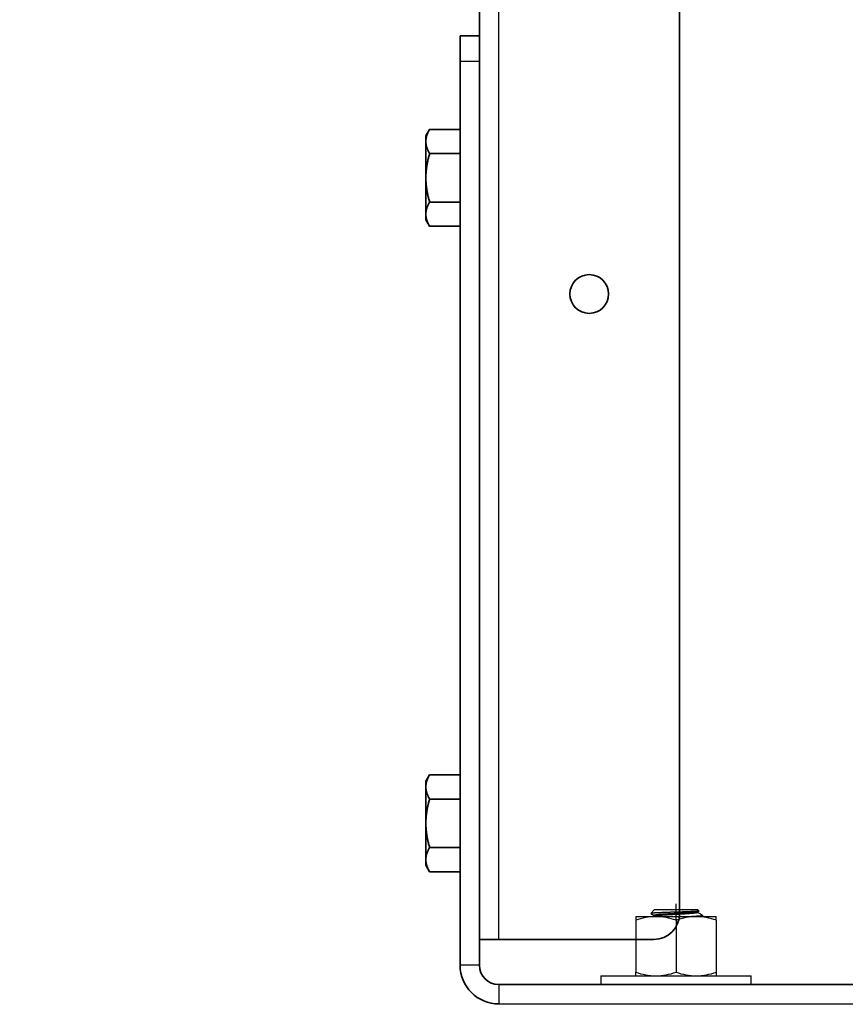
# Model space of a CAD drawing. Units: millimetres. Extents: x 32509 to 40069, y 34230 to 39576.
# Drawn here: x 34762 to 34890, y 37948 to 38101 of the extents above; entities that cross this region are included whole.
import ezdxf

# ---------------------------------------------------------------- set-up
doc = ezdxf.new("R2010")
doc.units = ezdxf.units.MM
doc.layers.add('Visible', color=7, linetype='Continuous', lineweight=35, true_color=0x22346e)
doc.layers.add('Visible Narrow', color=7, linetype='Continuous', lineweight=25, true_color=0x22346e)
doc.layers.add('размеры', color=7, linetype='Continuous', lineweight=18)
doc.styles.add('ГОСТ 2.304', font='CS_Gost2304.shx')
doc.dimstyles.new('СПДС', dxfattribs={"dimscale": 100, "dimtxt": 2.5, "dimasz": 2.5, "dimexe": 2, "dimexo": 0.625, "dimgap": 1, "dimtad": 1, "dimdec": 0, "dimtxsty": 'ГОСТ 2.304', "dimblk": 'OBLIQUE', "dimblk1": 'OBLIQUE', "dimblk2": 'OBLIQUE', "dimcen": 2.5, "dimdle": 2, "dimadec": 0, "dimazin": 2, "dimtfac": 0.75, "dimtdec": 4, "dimtmove": 1, "dimatfit": 3, "dimfxl": 1, "dimtfill": 1, "dimtolj": 1, "dimarcsym": 1})

# ---------------------------------------------------------------- blocks, each defined once
blk = doc.blocks.new('_Oblique')
at = {"color": 0, "linetype": 'ByBlock', "lineweight": -2}
blk.add_line((-0.5, -0.5), (0.5, 0.5), dxfattribs=at)
blk = doc.blocks.new('*D26')
at = {"layer": 'Defpoints', "color": 0, "transparency": 16777216}
for p in [(33848.08, 37958.5), (34848.08, 37958.5), (34848.08, 37739.02)]:
    blk.add_point(p, dxfattribs=at)
at = {"layer": 'размеры', "color": 0, "lineweight": -2, "transparency": 16777216}
for p, q in [((33848.08, 37946), (33848.08, 37699.02)), ((34848.08, 37946), (34848.08, 37699.02)), ((33808.08, 37739.02), (34888.08, 37739.02))]:
    blk.add_line(p, q, dxfattribs=at)
at = {"layer": 'размеры', "color": 0, "lineweight": -2, "transparency": 16777216, "xscale": 50, "yscale": 50, "zscale": 50, "rotation": 180}
blk.add_blockref('_Oblique', (33848.08, 37739.02), dxfattribs=at)
at = {"layer": 'размеры', "color": 0, "lineweight": -2, "transparency": 16777216, "xscale": 50, "yscale": 50, "zscale": 50}
blk.add_blockref('_Oblique', (34848.08, 37739.02), dxfattribs=at)
at = {"layer": 'размеры', "color": 0, "transparency": 16777216, "insert": (34348.08, 37784.02), "char_height": 50, "attachment_point": 5, "style": 'ГОСТ 2.304', "bg_fill": 3, "box_fill_scale": 1.1, "bg_fill_color": 256, "bg_fill_true_color": 13158600, "bg_fill_transparency": 0}
blk.add_mtext('\\A1;1000', dxfattribs=at)
blk = doc.blocks.new('*D21')
at = {"layer": 'Defpoints', "color": 0, "transparency": 16777216}
for p in [(33333.08, 38094.99), (35333.08, 38094.99), (35333.08, 37589.12)]:
    blk.add_point(p, dxfattribs=at)
at = {"layer": 'размеры', "color": 0, "lineweight": -2, "transparency": 16777216}
for p, q in [((33333.08, 38082.49), (33333.08, 37549.12)), ((35333.08, 38082.49), (35333.08, 37549.12)), ((33293.08, 37589.12), (35373.08, 37589.12))]:
    blk.add_line(p, q, dxfattribs=at)
at = {"layer": 'размеры', "color": 0, "lineweight": -2, "transparency": 16777216, "xscale": 50, "yscale": 50, "zscale": 50, "rotation": 180}
blk.add_blockref('_Oblique', (33333.08, 37589.12), dxfattribs=at)
at = {"layer": 'размеры', "color": 0, "lineweight": -2, "transparency": 16777216, "xscale": 50, "yscale": 50, "zscale": 50}
blk.add_blockref('_Oblique', (35333.08, 37589.12), dxfattribs=at)
at = {"layer": 'размеры', "color": 0, "transparency": 16777216, "insert": (34333.08, 37636.05), "char_height": 50, "attachment_point": 5, "style": 'ГОСТ 2.304', "bg_fill": 3, "box_fill_scale": 1.1, "bg_fill_color": 256, "bg_fill_true_color": 13158600, "bg_fill_transparency": 0}
blk.add_mtext('\\A1;2000', dxfattribs=at)

msp = doc.modelspace()

# ---------------------------------------------------------------- linework, layer by layer
at = {"layer": 'Visible', "extrusion": (-1, -2e-16, 2.967e-13)}
for p, q in [((34833.08, 38098.5), (34833.08, 38858.5)), ((34864.08, 37962.5), (34864.08, 38854.5)), ((34830.08, 38098.5), (34830.08, 38094.5)), ((34830.08, 38098.5), (34833.08, 38098.5)), ((34833.08, 38094.5), (34833.08, 38098.5)), ((34830.08, 38094.5), (34830.08, 37954.5)), ((34833.08, 38094.5), (34833.08, 37954.5)), ((34824.78, 38083), (34825.36, 38084)), ((34830.08, 38084), (34825.36, 38084)), ((34824.78, 38082.13), (34824.78, 38083)), ((34824.78, 38082.13), (34824.78, 38076.5)), ((34830.08, 38080.25), (34825.36, 38080.25)), ((34824.78, 38070.87), (34824.78, 38076.5)), ((34830.08, 38072.74), (34825.36, 38072.74)), ((34824.78, 38070), (34824.78, 38070.87)), ((34824.78, 38070), (34825.36, 38068.99)), ((34830.08, 38068.99), (34825.36, 38068.99)), ((34824.78, 37983), (34825.36, 37984)), ((34830.08, 37984), (34825.36, 37984)), ((34824.78, 37982.13), (34824.78, 37983)), ((34824.78, 37982.13), (34824.78, 37976.5)), ((34830.08, 37980.25), (34825.36, 37980.25)), ((34824.78, 37970.87), (34824.78, 37976.5)), ((34830.08, 37972.74), (34825.36, 37972.74)), ((34824.78, 37970), (34824.78, 37970.87)), ((34824.78, 37970), (34825.36, 37968.99)), ((34830.08, 37968.99), (34825.36, 37968.99)), ((34833.08, 37958.5), (34836.08, 37958.5)), ((34836.08, 37958.5), (34860.08, 37958.5)), ((34946.08, 37951.5), (34836.08, 37951.5))]:
    msp.add_line(p, q, dxfattribs=at)
at = {"layer": 'Visible', "color": 159, "lineweight": 25, "true_color": 0x22346e}
for p, q in [((34863.52, 37961.42, 300), (34863.52, 37964, 300)), ((34857.28, 37962.03, 300), (34857.28, 37961.47, 300)), ((34857.28, 37962.03, 300), (34860.4, 37962.03, 300)), ((34860.19, 37963.12, 300), (34859.6, 37962.53, 300)), ((34859.61, 37962.53, 300), (34859.6, 37962.53, 300)), ((34859.6, 37962.53, 300), (34859.6, 37962.53, 300)), ((34859.6, 37962.53, 300), (34859.6, 37962.52, 300)), ((34859.6, 37962.52, 300), (34859.61, 37962.52, 300)), ((34859.62, 37962.54, 300), (34859.61, 37962.54, 300)), ((34859.61, 37962.54, 300), (34859.61, 37962.53, 300)), ((34859.61, 37962.52, 300), (34860.15, 37962.21, 300)), ((34859.64, 37962.54, 300), (34859.62, 37962.54, 300)), ((34859.66, 37962.55, 300), (34859.64, 37962.54, 300)), ((34859.68, 37962.55, 300), (34859.66, 37962.55, 300)), ((34859.71, 37962.56, 300), (34859.68, 37962.55, 300)), ((34859.74, 37962.56, 300), (34859.71, 37962.56, 300)), ((34859.77, 37962.56, 300), (34859.74, 37962.56, 300)), ((34859.81, 37962.57, 300), (34859.77, 37962.56, 300)), ((34859.85, 37962.57, 300), (34859.81, 37962.57, 300)), ((34859.89, 37962.57, 300), (34859.85, 37962.57, 300)), ((34859.93, 37962.58, 300), (34859.89, 37962.57, 300)), ((34859.98, 37962.58, 300), (34859.93, 37962.58, 300)), ((34860.02, 37962.58, 300), (34859.98, 37962.58, 300)), ((34860.08, 37962.59, 300), (34860.02, 37962.58, 300)), ((34860.14, 37962.59, 300), (34860.08, 37962.59, 300)), ((34860.2, 37962.6, 300), (34860.14, 37962.59, 300)), ((34860.16, 37962.23, 300), (34860.15, 37962.23, 300)), ((34860.15, 37962.23, 300), (34860.15, 37962.22, 300)), ((34860.15, 37962.22, 300), (34860.15, 37962.07, 300)), ((34860.15, 37962.22, 300), (34860.15, 37962.22, 300)), ((34860.17, 37962.24, 300), (34860.16, 37962.23, 300)), ((34860.19, 37962.24, 300), (34860.17, 37962.24, 300)), ((34860.18, 37962.09, 300), (34860.17, 37962.09, 300)), ((34860.17, 37962.09, 300), (34860.17, 37962.08, 300)), ((34860.2, 37962.1, 300), (34860.18, 37962.09, 300)), ((34860.19, 37963.12, 300), (34866.85, 37963.12, 300)), ((34860.2, 37962.25, 300), (34860.19, 37962.24, 300)), ((34860.27, 37962.6, 300), (34860.2, 37962.6, 300)), ((34860.23, 37962.26, 300), (34860.2, 37962.25, 300)), ((34860.22, 37962.1, 300), (34860.2, 37962.1, 300)), ((34860.24, 37962.11, 300), (34860.22, 37962.1, 300)), ((34860.25, 37962.26, 300), (34860.23, 37962.26, 300)), ((34860.27, 37962.12, 300), (34860.24, 37962.11, 300)), ((34860.28, 37962.27, 300), (34860.25, 37962.26, 300)), ((34860.34, 37962.6, 300), (34860.27, 37962.6, 300)), ((34860.3, 37962.12, 300), (34860.27, 37962.12, 300)), ((34860.3, 37962.27, 300), (34860.28, 37962.27, 300)), ((34860.34, 37962.28, 300), (34860.3, 37962.27, 300)), ((34860.33, 37962.13, 300), (34860.3, 37962.12, 300)), ((34860.37, 37962.13, 300), (34860.33, 37962.13, 300)), ((34860.41, 37962.61, 300), (34860.34, 37962.6, 300)), ((34860.37, 37962.29, 300), (34860.34, 37962.28, 300)), ((34860.41, 37962.29, 300), (34860.37, 37962.29, 300)), ((34860.41, 37962.14, 300), (34860.37, 37962.13, 300)), ((34860.4, 37962.03, 300), (34866.64, 37962.03, 300)), ((34860.48, 37962.61, 300), (34860.41, 37962.61, 300)), ((34860.45, 37962.3, 300), (34860.41, 37962.29, 300)), ((34860.45, 37962.15, 300), (34860.41, 37962.14, 300)), ((34860.5, 37962.3, 300), (34860.45, 37962.3, 300)), ((34860.49, 37962.15, 300), (34860.45, 37962.15, 300)), ((34860.56, 37962.62, 300), (34860.48, 37962.61, 300)), ((34860.54, 37962.16, 300), (34860.49, 37962.15, 300)), ((34860.54, 37962.31, 300), (34860.5, 37962.3, 300)), ((34860.6, 37962.32, 300), (34860.54, 37962.31, 300)), ((34860.59, 37962.16, 300), (34860.54, 37962.16, 300)), ((34860.64, 37962.62, 300), (34860.56, 37962.62, 300)), ((34860.64, 37962.17, 300), (34860.59, 37962.16, 300)), ((34860.65, 37962.32, 300), (34860.6, 37962.32, 300)), ((34860.71, 37962.62, 300), (34860.64, 37962.62, 300)), ((34860.7, 37962.18, 300), (34860.64, 37962.17, 300)), ((34860.71, 37962.33, 300), (34860.65, 37962.32, 300)), ((34860.76, 37962.18, 300), (34860.7, 37962.18, 300)), ((34860.79, 37962.63, 300), (34860.71, 37962.62, 300)), ((34860.76, 37962.33, 300), (34860.71, 37962.33, 300)), ((34860.83, 37962.34, 300), (34860.76, 37962.33, 300)), ((34860.82, 37962.19, 300), (34860.76, 37962.18, 300)), ((34860.87, 37962.63, 300), (34860.79, 37962.63, 300)), ((34860.88, 37962.19, 300), (34860.82, 37962.19, 300)), ((34860.89, 37962.35, 300), (34860.83, 37962.34, 300)), ((34860.96, 37962.63, 300), (34860.87, 37962.63, 300)), ((34860.95, 37962.2, 300), (34860.88, 37962.19, 300)), ((34860.96, 37962.35, 300), (34860.89, 37962.35, 300)), ((34861.02, 37962.21, 300), (34860.95, 37962.2, 300)), ((34861.04, 37962.64, 300), (34860.96, 37962.63, 300)), ((34861.03, 37962.36, 300), (34860.96, 37962.35, 300)), ((34861.09, 37962.21, 300), (34861.02, 37962.21, 300)), ((34861.1, 37962.36, 300), (34861.03, 37962.36, 300)), ((34861.14, 37962.64, 300), (34861.04, 37962.64, 300)), ((34861.17, 37962.22, 300), (34861.09, 37962.21, 300)), ((34861.17, 37962.37, 300), (34861.1, 37962.36, 300)), ((34861.24, 37962.64, 300), (34861.14, 37962.64, 300)), ((34861.25, 37962.38, 300), (34861.17, 37962.37, 300)), ((34861.24, 37962.22, 300), (34861.17, 37962.22, 300)), ((34861.34, 37962.65, 300), (34861.24, 37962.64, 300)), ((34861.32, 37962.23, 300), (34861.24, 37962.22, 300)), ((34861.33, 37962.38, 300), (34861.25, 37962.38, 300)), ((34861.4, 37962.24, 300), (34861.32, 37962.23, 300)), ((34861.41, 37962.39, 300), (34861.33, 37962.38, 300)), ((34861.44, 37962.65, 300), (34861.34, 37962.65, 300)), ((34861.48, 37962.24, 300), (34861.4, 37962.24, 300)), ((34861.49, 37962.39, 300), (34861.41, 37962.39, 300)), ((34861.55, 37962.66, 300), (34861.44, 37962.65, 300)), ((34861.56, 37962.25, 300), (34861.48, 37962.24, 300)), ((34861.57, 37962.4, 300), (34861.49, 37962.39, 300)), ((34861.65, 37962.66, 300), (34861.55, 37962.66, 300)), ((34861.65, 37962.25, 300), (34861.56, 37962.25, 300)), ((34861.65, 37962.4, 300), (34861.57, 37962.4, 300)), ((34861.76, 37962.66, 300), (34861.65, 37962.66, 300)), ((34861.74, 37962.41, 300), (34861.65, 37962.4, 300)), ((34861.73, 37962.26, 300), (34861.65, 37962.25, 300)), ((34861.82, 37962.26, 300), (34861.73, 37962.26, 300)), ((34861.83, 37962.42, 300), (34861.74, 37962.41, 300)), ((34861.86, 37962.67, 300), (34861.76, 37962.66, 300)), ((34861.91, 37962.27, 300), (34861.82, 37962.26, 300)), ((34861.92, 37962.42, 300), (34861.83, 37962.42, 300)), ((34861.96, 37962.67, 300), (34861.86, 37962.67, 300)), ((34862.01, 37962.28, 300), (34861.91, 37962.27, 300)), ((34862.01, 37962.43, 300), (34861.92, 37962.42, 300)), ((34862.06, 37962.67, 300), (34861.96, 37962.67, 300)), ((34862.11, 37962.43, 300), (34862.01, 37962.43, 300)), ((34862.1, 37962.28, 300), (34862.01, 37962.28, 300)), ((34862.16, 37962.68, 300), (34862.06, 37962.67, 300)), ((34862.2, 37962.29, 300), (34862.1, 37962.28, 300)), ((34862.2, 37962.44, 300), (34862.11, 37962.43, 300)), ((34862.26, 37962.68, 300), (34862.16, 37962.68, 300)), ((34862.3, 37962.45, 300), (34862.2, 37962.44, 300)), ((34862.3, 37962.29, 300), (34862.2, 37962.29, 300)), ((34862.37, 37962.68, 300), (34862.26, 37962.68, 300)), ((34862.4, 37962.45, 300), (34862.3, 37962.45, 300)), ((34862.39, 37962.3, 300), (34862.3, 37962.29, 300)), ((34862.47, 37962.69, 300), (34862.37, 37962.68, 300)), ((34862.49, 37962.31, 300), (34862.39, 37962.3, 300)), ((34862.5, 37962.46, 300), (34862.4, 37962.45, 300)), ((34862.58, 37962.69, 300), (34862.47, 37962.69, 300)), ((34862.59, 37962.31, 300), (34862.49, 37962.31, 300)), ((34862.6, 37962.46, 300), (34862.5, 37962.46, 300)), ((34862.68, 37962.7, 300), (34862.58, 37962.69, 300)), ((34862.7, 37962.32, 300), (34862.59, 37962.31, 300)), ((34862.7, 37962.47, 300), (34862.6, 37962.46, 300)), ((34862.79, 37962.7, 300), (34862.68, 37962.7, 300)), ((34862.8, 37962.48, 300), (34862.7, 37962.47, 300)), ((34862.8, 37962.33, 300), (34862.7, 37962.32, 300)), ((34862.9, 37962.7, 300), (34862.79, 37962.7, 300)), ((34862.9, 37962.48, 300), (34862.8, 37962.48, 300)), ((34862.9, 37962.33, 300), (34862.8, 37962.33, 300)), ((34863, 37962.71, 300), (34862.9, 37962.7, 300)), ((34863.01, 37962.49, 300), (34862.9, 37962.48, 300)), ((34863, 37962.34, 300), (34862.9, 37962.33, 300)), ((34863.11, 37962.71, 300), (34863, 37962.71, 300)), ((34863.11, 37962.34, 300), (34863, 37962.34, 300)), ((34863.11, 37962.49, 300), (34863.01, 37962.49, 300)), ((34863.22, 37962.71, 300), (34863.11, 37962.71, 300)), ((34863.21, 37962.5, 300), (34863.11, 37962.49, 300)), ((34863.21, 37962.35, 300), (34863.11, 37962.34, 300)), ((34863.32, 37962.51, 300), (34863.21, 37962.5, 300)), ((34863.32, 37962.35, 300), (34863.21, 37962.35, 300)), ((34863.33, 37962.72, 300), (34863.22, 37962.71, 300)), ((34863.42, 37962.51, 300), (34863.32, 37962.51, 300)), ((34863.42, 37962.36, 300), (34863.32, 37962.35, 300)), ((34863.44, 37962.72, 300), (34863.33, 37962.72, 300)), ((34863.52, 37962.52, 300), (34863.42, 37962.51, 300)), ((34863.52, 37962.37, 300), (34863.42, 37962.36, 300)), ((34863.55, 37962.72, 300), (34863.44, 37962.72, 300)), ((34863.63, 37962.52, 300), (34863.52, 37962.52, 300)), ((34863.63, 37962.37, 300), (34863.52, 37962.37, 300)), ((34863.65, 37962.73, 300), (34863.55, 37962.72, 300)), ((34863.73, 37962.53, 300), (34863.63, 37962.52, 300)), ((34863.73, 37962.38, 300), (34863.63, 37962.37, 300)), ((34863.76, 37962.73, 300), (34863.65, 37962.73, 300)), ((34863.83, 37962.54, 300), (34863.73, 37962.53, 300)), ((34863.83, 37962.38, 300), (34863.73, 37962.38, 300)), ((34863.87, 37962.73, 300), (34863.76, 37962.73, 300)), ((34863.94, 37962.54, 300), (34863.83, 37962.54, 300)), ((34863.94, 37962.39, 300), (34863.83, 37962.38, 300)), ((34863.98, 37962.74, 300), (34863.87, 37962.73, 300)), ((34864.04, 37962.55, 300), (34863.94, 37962.54, 300)), ((34864.04, 37962.4, 300), (34863.94, 37962.39, 300)), ((34864.08, 37962.74, 300), (34863.98, 37962.74, 300)), ((34864.14, 37962.55, 300), (34864.04, 37962.55, 300)), ((34864.14, 37962.4, 300), (34864.04, 37962.4, 300)), ((34864.19, 37962.74, 300), (34864.08, 37962.74, 300)), ((34864.24, 37962.56, 300), (34864.14, 37962.55, 300)), ((34864.25, 37962.41, 300), (34864.14, 37962.4, 300)), ((34864.29, 37962.75, 300), (34864.19, 37962.74, 300)), ((34864.35, 37962.57, 300), (34864.24, 37962.56, 300)), ((34864.35, 37962.41, 300), (34864.25, 37962.41, 300)), ((34864.4, 37962.75, 300), (34864.29, 37962.75, 300)), ((34864.45, 37962.57, 300), (34864.35, 37962.57, 300)), ((34864.45, 37962.42, 300), (34864.35, 37962.41, 300)), ((34864.5, 37962.76, 300), (34864.4, 37962.75, 300)), ((34864.55, 37962.58, 300), (34864.45, 37962.57, 300)), ((34864.55, 37962.43, 300), (34864.45, 37962.42, 300)), ((34864.61, 37962.76, 300), (34864.5, 37962.76, 300)), ((34864.65, 37962.58, 300), (34864.55, 37962.58, 300)), ((34864.65, 37962.43, 300), (34864.55, 37962.43, 300)), ((34864.71, 37962.76, 300), (34864.61, 37962.76, 300)), ((34864.75, 37962.59, 300), (34864.65, 37962.58, 300)), ((34864.75, 37962.44, 300), (34864.65, 37962.43, 300)), ((34864.81, 37962.77, 300), (34864.71, 37962.76, 300)), ((34864.84, 37962.6, 300), (34864.75, 37962.59, 300)), ((34864.85, 37962.44, 300), (34864.75, 37962.44, 300)), ((34864.91, 37962.77, 300), (34864.81, 37962.77, 300)), ((34864.94, 37962.6, 300), (34864.84, 37962.6, 300)), ((34864.94, 37962.45, 300), (34864.85, 37962.44, 300)), ((34865.01, 37962.77, 300), (34864.91, 37962.77, 300)), ((34865.03, 37962.61, 300), (34864.94, 37962.6, 300)), ((34865.04, 37962.46, 300), (34864.94, 37962.45, 300)), ((34865.1, 37962.78, 300), (34865.01, 37962.77, 300)), ((34865.13, 37962.61, 300), (34865.03, 37962.61, 300)), ((34865.13, 37962.46, 300), (34865.04, 37962.46, 300)), ((34865.2, 37962.78, 300), (34865.1, 37962.78, 300)), ((34865.22, 37962.62, 300), (34865.13, 37962.61, 300)), ((34865.22, 37962.47, 300), (34865.13, 37962.46, 300)), ((34865.29, 37962.78, 300), (34865.2, 37962.78, 300)), ((34865.31, 37962.63, 300), (34865.22, 37962.62, 300)), ((34865.31, 37962.47, 300), (34865.22, 37962.47, 300)), ((34865.38, 37962.79, 300), (34865.29, 37962.78, 300)), ((34865.39, 37962.63, 300), (34865.31, 37962.63, 300)), ((34865.4, 37962.48, 300), (34865.31, 37962.47, 300)), ((34865.47, 37962.79, 300), (34865.38, 37962.79, 300)), ((34865.48, 37962.64, 300), (34865.39, 37962.63, 300)), ((34865.48, 37962.49, 300), (34865.4, 37962.48, 300)), ((34865.56, 37962.79, 300), (34865.47, 37962.79, 300)), ((34865.56, 37962.64, 300), (34865.48, 37962.64, 300)), ((34865.57, 37962.49, 300), (34865.48, 37962.49, 300)), ((34865.65, 37962.8, 300), (34865.56, 37962.79, 300)), ((34865.64, 37962.65, 300), (34865.56, 37962.64, 300)), ((34865.65, 37962.5, 300), (34865.57, 37962.49, 300)), ((34865.72, 37962.65, 300), (34865.64, 37962.65, 300)), ((34865.74, 37962.8, 300), (34865.65, 37962.8, 300)), ((34865.73, 37962.5, 300), (34865.65, 37962.5, 300)), ((34865.8, 37962.66, 300), (34865.72, 37962.65, 300)), ((34865.8, 37962.51, 300), (34865.73, 37962.5, 300)), ((34865.82, 37962.81, 300), (34865.74, 37962.8, 300)), ((34865.87, 37962.67, 300), (34865.8, 37962.66, 300)), ((34865.88, 37962.52, 300), (34865.8, 37962.51, 300)), ((34865.9, 37962.81, 300), (34865.82, 37962.81, 300)), ((34865.95, 37962.67, 300), (34865.87, 37962.67, 300)), ((34865.95, 37962.52, 300), (34865.88, 37962.52, 300)), ((34865.98, 37962.81, 300), (34865.9, 37962.81, 300)), ((34866.02, 37962.04, 300), (34865.93, 37962.03, 300)), ((34866.02, 37962.68, 300), (34865.95, 37962.67, 300)), ((34866.03, 37962.53, 300), (34865.95, 37962.52, 300)), ((34866.05, 37962.82, 300), (34865.98, 37962.81, 300)), ((34866.09, 37962.68, 300), (34866.02, 37962.68, 300)), ((34866.12, 37962.04, 300), (34866.02, 37962.04, 300)), ((34866.09, 37962.53, 300), (34866.03, 37962.53, 300)), ((34866.13, 37962.82, 300), (34866.05, 37962.82, 300)), ((34866.16, 37962.69, 300), (34866.09, 37962.68, 300)), ((34866.16, 37962.54, 300), (34866.09, 37962.53, 300)), ((34866.22, 37962.05, 300), (34866.12, 37962.04, 300)), ((34866.2, 37962.82, 300), (34866.13, 37962.82, 300)), ((34866.22, 37962.7, 300), (34866.16, 37962.69, 300)), ((34866.23, 37962.55, 300), (34866.16, 37962.54, 300)), ((34866.27, 37962.83, 300), (34866.2, 37962.82, 300)), ((34866.28, 37962.7, 300), (34866.22, 37962.7, 300)), ((34866.32, 37962.05, 300), (34866.22, 37962.05, 300)), ((34866.29, 37962.55, 300), (34866.23, 37962.55, 300)), ((34866.33, 37962.83, 300), (34866.27, 37962.83, 300)), ((34866.34, 37962.71, 300), (34866.28, 37962.7, 300)), ((34866.35, 37962.56, 300), (34866.29, 37962.55, 300)), ((34866.41, 37962.06, 300), (34866.32, 37962.05, 300)), ((34866.4, 37962.83, 300), (34866.33, 37962.83, 300)), ((34866.4, 37962.71, 300), (34866.34, 37962.71, 300)), ((34866.4, 37962.56, 300), (34866.35, 37962.56, 300)), ((34866.46, 37962.84, 300), (34866.4, 37962.83, 300)), ((34866.45, 37962.72, 300), (34866.4, 37962.71, 300)), ((34866.46, 37962.57, 300), (34866.4, 37962.56, 300)), ((34866.5, 37962.07, 300), (34866.41, 37962.06, 300)), ((34866.5, 37962.73, 300), (34866.45, 37962.72, 300)), ((34866.52, 37962.84, 300), (34866.46, 37962.84, 300)), ((34866.51, 37962.58, 300), (34866.46, 37962.57, 300)), ((34866.55, 37962.73, 300), (34866.5, 37962.73, 300)), ((34866.59, 37962.07, 300), (34866.5, 37962.07, 300)), ((34866.55, 37962.58, 300), (34866.51, 37962.58, 300)), ((34866.58, 37962.85, 300), (34866.52, 37962.84, 300)), ((34866.59, 37962.74, 300), (34866.55, 37962.73, 300)), ((34866.6, 37962.59, 300), (34866.55, 37962.58, 300)), ((34866.63, 37962.85, 300), (34866.58, 37962.85, 300)), ((34866.64, 37962.74, 300), (34866.59, 37962.74, 300)), ((34866.67, 37962.08, 300), (34866.59, 37962.07, 300)), ((34866.64, 37962.59, 300), (34866.6, 37962.59, 300)), ((34866.68, 37962.85, 300), (34866.63, 37962.85, 300)), ((34866.67, 37962.75, 300), (34866.64, 37962.74, 300)), ((34866.68, 37962.6, 300), (34866.64, 37962.59, 300)), ((34866.64, 37962.03, 300), (34869.76, 37962.03, 300)), ((34866.71, 37962.76, 300), (34866.67, 37962.75, 300)), ((34866.76, 37962.08, 300), (34866.67, 37962.08, 300)), ((34866.73, 37962.86, 300), (34866.68, 37962.85, 300)), ((34866.71, 37962.61, 300), (34866.68, 37962.6, 300)), ((34866.74, 37962.76, 300), (34866.71, 37962.76, 300)), ((34866.75, 37962.61, 300), (34866.71, 37962.61, 300)), ((34866.77, 37962.86, 300), (34866.73, 37962.86, 300)), ((34866.77, 37962.77, 300), (34866.74, 37962.76, 300)), ((34866.78, 37962.62, 300), (34866.75, 37962.61, 300)), ((34866.84, 37962.09, 300), (34866.76, 37962.08, 300)), ((34866.81, 37962.86, 300), (34866.77, 37962.86, 300)), ((34866.8, 37962.77, 300), (34866.77, 37962.77, 300)), ((34866.8, 37962.62, 300), (34866.78, 37962.62, 300)), ((34866.82, 37962.78, 300), (34866.8, 37962.77, 300)), ((34866.82, 37962.63, 300), (34866.8, 37962.62, 300)), ((34866.85, 37962.87, 300), (34866.81, 37962.86, 300)), ((34866.84, 37962.78, 300), (34866.82, 37962.78, 300)), ((34866.84, 37962.63, 300), (34866.82, 37962.63, 300)), ((34866.86, 37962.79, 300), (34866.84, 37962.78, 300)), ((34866.86, 37962.64, 300), (34866.84, 37962.63, 300)), ((34866.91, 37962.1, 300), (34866.84, 37962.09, 300)), ((34867.06, 37962.91, 300), (34866.85, 37963.12, 300)), ((34866.89, 37962.87, 300), (34866.85, 37962.87, 300)), ((34866.87, 37962.8, 300), (34866.86, 37962.79, 300)), ((34866.88, 37962.65, 300), (34866.86, 37962.64, 300)), ((34866.88, 37962.8, 300), (34866.87, 37962.8, 300)), ((34866.88, 37962.8, 300), (34867.06, 37962.9, 300)), ((34866.89, 37962.65, 300), (34866.88, 37962.65, 300)), ((34866.92, 37962.88, 300), (34866.89, 37962.87, 300)), ((34866.9, 37962.66, 300), (34866.89, 37962.66, 300)), ((34866.89, 37962.66, 300), (34866.89, 37962.65, 300)), ((34866.9, 37962.67, 300), (34866.9, 37962.81, 300)), ((34866.9, 37962.67, 300), (34866.9, 37962.66, 300)), ((34866.99, 37962.1, 300), (34866.91, 37962.1, 300)), ((34866.95, 37962.88, 300), (34866.92, 37962.88, 300)), ((34866.97, 37962.88, 300), (34866.95, 37962.88, 300)), ((34867, 37962.89, 300), (34866.97, 37962.88, 300)), ((34867.06, 37962.11, 300), (34866.99, 37962.1, 300)), ((34867.01, 37962.89, 300), (34867, 37962.89, 300)), ((34867.03, 37962.89, 300), (34867.01, 37962.89, 300)), ((34867.04, 37962.9, 300), (34867.03, 37962.89, 300)), ((34867.05, 37962.9, 300), (34867.04, 37962.9, 300)), ((34867.06, 37962.9, 300), (34867.05, 37962.9, 300)), ((34867.06, 37962.91, 300), (34867.06, 37962.91, 300)), ((34867.06, 37962.91, 300), (34867.06, 37962.91, 300)), ((34867.06, 37962.91, 300), (34867.06, 37962.9, 300)), ((34867.12, 37962.11, 300), (34867.06, 37962.11, 300)), ((34867.18, 37962.12, 300), (34867.12, 37962.11, 300)), ((34867.24, 37962.13, 300), (34867.18, 37962.12, 300)), ((34867.3, 37962.13, 300), (34867.24, 37962.13, 300)), ((34867.35, 37962.14, 300), (34867.3, 37962.13, 300)), ((34867.4, 37962.14, 300), (34867.35, 37962.14, 300)), ((34867.44, 37962.15, 300), (34867.4, 37962.14, 300)), ((34867.48, 37962.16, 300), (34867.44, 37962.15, 300)), ((34867.52, 37962.16, 300), (34867.48, 37962.16, 300)), ((34867.55, 37962.17, 300), (34867.52, 37962.16, 300)), ((34867.58, 37962.17, 300), (34867.55, 37962.17, 300)), ((34867.61, 37962.18, 300), (34867.58, 37962.17, 300)), ((34867.63, 37962.18, 300), (34867.61, 37962.18, 300)), ((34867.65, 37962.19, 300), (34867.63, 37962.18, 300)), ((34867.64, 37962.04, 300), (34867.63, 37962.03, 300)), ((34867.66, 37962.04, 300), (34867.64, 37962.04, 300)), ((34867.66, 37962.2, 300), (34867.65, 37962.19, 300)), ((34867.68, 37962.2, 300), (34867.66, 37962.2, 300)), ((34867.67, 37962.05, 300), (34867.66, 37962.04, 300)), ((34867.67, 37962.23, 300), (34867.68, 37962.23, 300)), ((34867.68, 37962.05, 300), (34867.67, 37962.05, 300)), ((34867.68, 37962.23, 300), (34867.68, 37962.22, 300)), ((34867.68, 37962.22, 300), (34867.68, 37962.21, 300)), ((34867.68, 37962.06, 300), (34867.68, 37962.22, 300)), ((34867.68, 37962.21, 300), (34867.68, 37962.21, 300)), ((34867.68, 37962.21, 300), (34867.68, 37962.2, 300)), ((34867.68, 37962.06, 300), (34867.68, 37962.06, 300)), ((34867.68, 37962.06, 300), (34867.68, 37962.05, 300)), ((34869.76, 37961.47, 300), (34869.76, 37962.03, 300)), ((34857.28, 37961.47, 300), (34857.28, 37953.43, 300)), ((34863.52, 37961.47, 300), (34863.52, 37953.43, 300)), ((34869.76, 37961.47, 300), (34869.76, 37953.43, 300)), ((34851.87, 37952.88, 300), (34875.17, 37952.88, 300)), ((34851.87, 37952.88, 300), (34851.87, 37951.55, 300)), ((34857.28, 37952.88, 300), (34857.28, 37953.43, 300)), ((34869.76, 37953.43, 300), (34869.76, 37952.88, 300)), ((34875.17, 37951.55, 300), (34875.17, 37952.88, 300))]:
    msp.add_line(p, q, dxfattribs=at)
at = {"layer": 'Visible', "color": 159, "lineweight": 25, "true_color": 0x22346e, "extrusion": (-1, -2e-16, 2.967e-13)}
msp.add_line((34836.08, 37948.5), (34950.08, 37948.5), dxfattribs=at)
at = {"layer": 'Visible'}
msp.add_circle((34850.08, 38058.5), 3, dxfattribs=at)
at = {"layer": 'Visible', "color": 159, "lineweight": 25, "true_color": 0x22346e}
for centre, radius, start, end in [((34860.54, 37952.27, 300), 9.77, 90.7884, 109.4677), ((34229.61, 39048.86, 300), 1256.46, 300.11791, 300.12265), ((34860.27, 37952.27, 300), 9.77, 70.5316, 89.2122), ((34866.78, 37952.27, 300), 9.77, 90.7884, 109.4677), ((34866.51, 37952.27, 300), 9.77, 70.5316, 89.2122), ((35508.05, 39067.82, 300), 1277.66, 239.87989, 239.91994), ((35508.4, 36855.91, 300), 1278.31, 120.08153, 120.08304), ((34860.54, 37962.64, 300), 9.77, 250.5323, 269.2116), ((34860.27, 37962.64, 300), 9.77, 270.7878, 289.4684), ((34866.78, 37962.64, 300), 9.77, 250.5323, 269.2116), ((34866.51, 37962.64, 300), 9.77, 270.7878, 289.4684)]:
    msp.add_arc(centre, radius, start, end, dxfattribs=at)
at = {"layer": 'Visible'}
for centre, radius, start, end in [((34860.08, 37962.5), 4, 270, 0), ((34836.08, 37954.5), 6, 180, 270), ((34836.08, 37954.5), 3, 180, 270)]:
    msp.add_arc(centre, radius, start, end, dxfattribs=at)
for points, weights in [([(34825.36, 38084), (34824.78, 38083), (34824.78, 38082.13)], [1.70731703596, 1.83937846828, 1.83937846828]), ([(34824.78, 38082.13), (34824.78, 38081.26), (34825.36, 38080.25)], [1.83937846828, 1.83937846828, 1.70731703596]), ([(34825.36, 38080.25), (34824.78, 38078.24), (34824.78, 38076.5)], [1.70731703596, 1.83937846828, 1.83937846828]), ([(34824.78, 38076.5), (34824.78, 38074.76), (34825.36, 38072.74)], [1.83937846828, 1.83937846828, 1.70731703596]), ([(34825.36, 38072.74), (34824.78, 38071.74), (34824.78, 38070.87)], [1.70731703596, 1.83937846828, 1.83937846828]), ([(34824.78, 38070.87), (34824.78, 38070), (34825.36, 38068.99)], [1.83937846828, 1.83937846828, 1.70731703596]), ([(34825.36, 37984), (34824.78, 37983), (34824.78, 37982.13)], [1.70731703596, 1.83937846828, 1.83937846828]), ([(34824.78, 37982.13), (34824.78, 37981.26), (34825.36, 37980.25)], [1.83937846828, 1.83937846828, 1.70731703596]), ([(34825.36, 37980.25), (34824.78, 37978.24), (34824.78, 37976.5)], [1.70731703596, 1.83937846828, 1.83937846828]), ([(34824.78, 37976.5), (34824.78, 37974.76), (34825.36, 37972.74)], [1.83937846828, 1.83937846828, 1.70731703596]), ([(34825.36, 37972.74), (34824.78, 37971.74), (34824.78, 37970.87)], [1.70731703596, 1.83937846828, 1.83937846828]), ([(34824.78, 37970.87), (34824.78, 37970), (34825.36, 37968.99)], [1.83937846828, 1.83937846828, 1.70731703596])]:
    msp.add_rational_spline(points, weights, degree=2, dxfattribs=at)
at = {"layer": 'Visible Narrow', "extrusion": (-1, -2e-16, 2.967e-13)}
for p, q in [((34836.08, 37958.5), (34836.08, 38858.5)), ((34833.08, 38094.5), (34830.08, 38094.5)), ((34833.08, 37954.5), (34830.08, 37954.5)), ((34836.08, 37951.5), (34836.08, 37948.5))]:
    msp.add_line(p, q, dxfattribs=at)

# ---------------------------------------------------------------- next in the draw order: dimensions: what is measured, and where the dimension line sits
at = {"layer": 'размеры'}
dim = msp.add_linear_dim(base=(34848.08, 37739.02), p1=(33848.08, 37958.5), p2=(34848.08, 37958.5), dimstyle='СПДС', override={"dimscale": 20}, dxfattribs=at)
dim.commit()
dim.dimension.update_dxf_attribs({"geometry": '*D26', "text_midpoint": (34348.08, 37784.02)})

# ---------------------------------------------------------------- next in the draw order: dimensions: what is measured, and where the dimension line sits
dim = msp.add_linear_dim(base=(35333.08, 37589.12), p1=(33333.08, 38094.99), p2=(35333.08, 38094.99), dimstyle='СПДС', override={"dimscale": 20}, dxfattribs=at)
dim.commit()
dim.dimension.update_dxf_attribs({"geometry": '*D21', "text_midpoint": (34333.08, 37636.05)})

doc.saveas('drawing.dxf')
